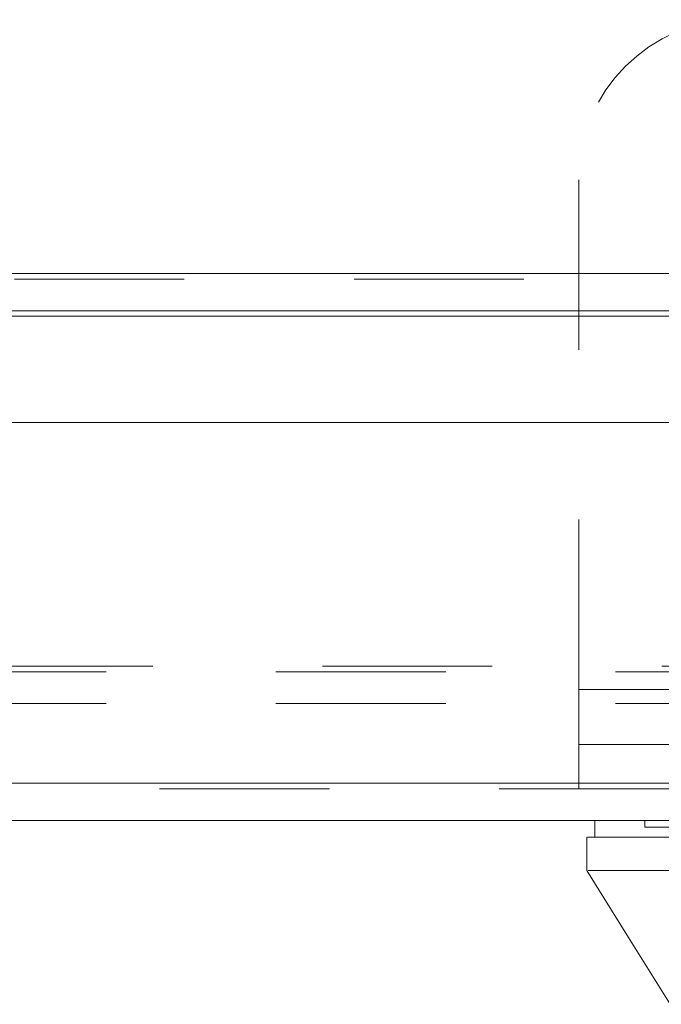
# Model space of a CAD drawing. Units: inches. Extents: x 0 to 23.4, y 0 to 16.5.
# Drawn here: x 6.8 to 7.2, y 12.6 to 13.2 of the extents above; entities that cross this region are included whole.
import ezdxf

# ---------------------------------------------------------------- set-up
doc = ezdxf.new("R2010")
doc.units = ezdxf.units.IN
doc.header["$MEASUREMENT"] = 0
doc.linetypes.add('HIDDEN', pattern=[0.075, 0.05, -0.025])

msp = doc.modelspace()

# ---------------------------------------------------------------- linework, layer by layer
at = {"color": 7, "linetype": 'HIDDEN', "lineweight": 0}
for p, q in [((7.118, 12.81182), (7.118, 13.11244)), ((7.88561, 13.05672), (3.56701, 13.05672)), ((7.88561, 13.05347), (3.56701, 13.05347)), ((3.56701, 13.03155), (7.88561, 13.03155)), ((3.5396, 12.82215), (7.91303, 12.82215)), ((3.56701, 12.8254), (7.88561, 12.8254)), ((7.118, 12.81182), (7.618, 12.81182)), ((7.118, 12.81182), (7.118, 12.75332)), ((7.30546, 12.81182), (7.118, 12.81182)), ((3.5396, 12.80347), (7.91303, 12.80347)), ((7.118, 12.77932), (7.618, 12.77932)), ((3.47621, 12.75657), (7.97079, 12.75657)), ((7.97108, 12.75332), (3.47593, 12.75332)), ((7.15697, 12.73464), (7.15697, 12.7307))]:
    msp.add_line(p, q, dxfattribs=at)
at = {"color": 7, "linetype": 'Continuous', "lineweight": 15}
for p, q in [((3.56701, 13.05672), (7.88561, 13.05672)), ((7.88561, 13.0348), (3.56701, 13.0348)), ((3.47621, 12.96907), (7.97079, 12.96907)), ((7.97079, 12.75657), (3.47621, 12.75657)), ((7.97108, 12.73464), (3.47593, 12.73464)), ((7.12745, 12.73464), (7.12745, 12.7248)), ((7.12275, 12.7248), (7.12275, 12.70511))]:
    msp.add_line(p, q, dxfattribs=at)
at = {"color": 8, "linetype": 'Continuous', "lineweight": 15}
msp.add_line((3.56701, 13.03155), (7.282, 13.03155), dxfattribs=at)
at = {"color": 7, "linetype": 'Continuous', "lineweight": 15, "flags": 128}
msp.add_lwpolyline([(7.12268, 12.70511), (7.14728, 12.66574), (7.17187, 12.62637)], dxfattribs=at)
at = {"color": 7, "linetype": 'HIDDEN', "lineweight": 0}
msp.add_arc((7.21175, 13.11244), 0.09375, 90, 180, dxfattribs=at)
for points, knots in [([(7.1571, 12.7307), (7.15706, 12.7307), (7.1569, 12.7307), (7.1575, 12.7307), (7.15873, 12.7307), (7.16145, 12.7307), (7.16446, 12.7307), (7.16933, 12.7307), (7.17414, 12.7307), (7.18131, 12.7307), (7.18803, 12.7307), (7.1977, 12.7307), (7.20655, 12.7307), (7.21946, 12.7307), (7.22887, 12.7307), (7.23534, 12.7307)], [0, 0, 0, 0, 0.020233, 0.074039, 0.181679, 0.235485, 0.343128, 0.396935, 0.504585, 0.558392, 0.666053, 0.719862, 0.827544, 0.881357, 1, 1, 1, 1]), ([(7.2074, 12.7248), (7.20502, 12.7248), (7.19514, 12.7248), (7.18036, 12.7248), (7.16429, 12.7248), (7.15143, 12.7248), (7.14139, 12.7248), (7.13181, 12.7248), (7.12724, 12.7248), (7.12767, 12.7248), (7.12774, 12.7248)], [0, 0, 0, 0, 0.041392, 0.171762, 0.302188, 0.431876, 0.561547, 0.691207, 0.950918, 1, 1, 1, 1])]:
    msp.add_open_spline(points, degree=3, knots=knots, dxfattribs=at)
at = {"color": 7, "linetype": 'Continuous', "lineweight": 15}
for points, knots in [([(7.12314, 12.7248), (7.12346, 12.7248), (7.12425, 12.7248), (7.13104, 12.7248), (7.14533, 12.7248), (7.16685, 12.7248), (7.18788, 12.7248), (7.20087, 12.7248), (7.2074, 12.7248)], [0, 0, 0, 0, 0.113961, 0.278033, 0.537754, 0.76595, 0.882507, 1, 1, 1, 1]), ([(7.2074, 12.70511), (7.19713, 12.70511), (7.17587, 12.70511), (7.15282, 12.70511), (7.13556, 12.70511), (7.12531, 12.70511), (7.12399, 12.70511), (7.12342, 12.70511)], [0, 0, 0, 0, 0.190124, 0.393532, 0.607855, 0.829919, 1, 1, 1, 1])]:
    msp.add_open_spline(points, degree=3, knots=knots, dxfattribs=at)

doc.saveas('drawing.dxf')
